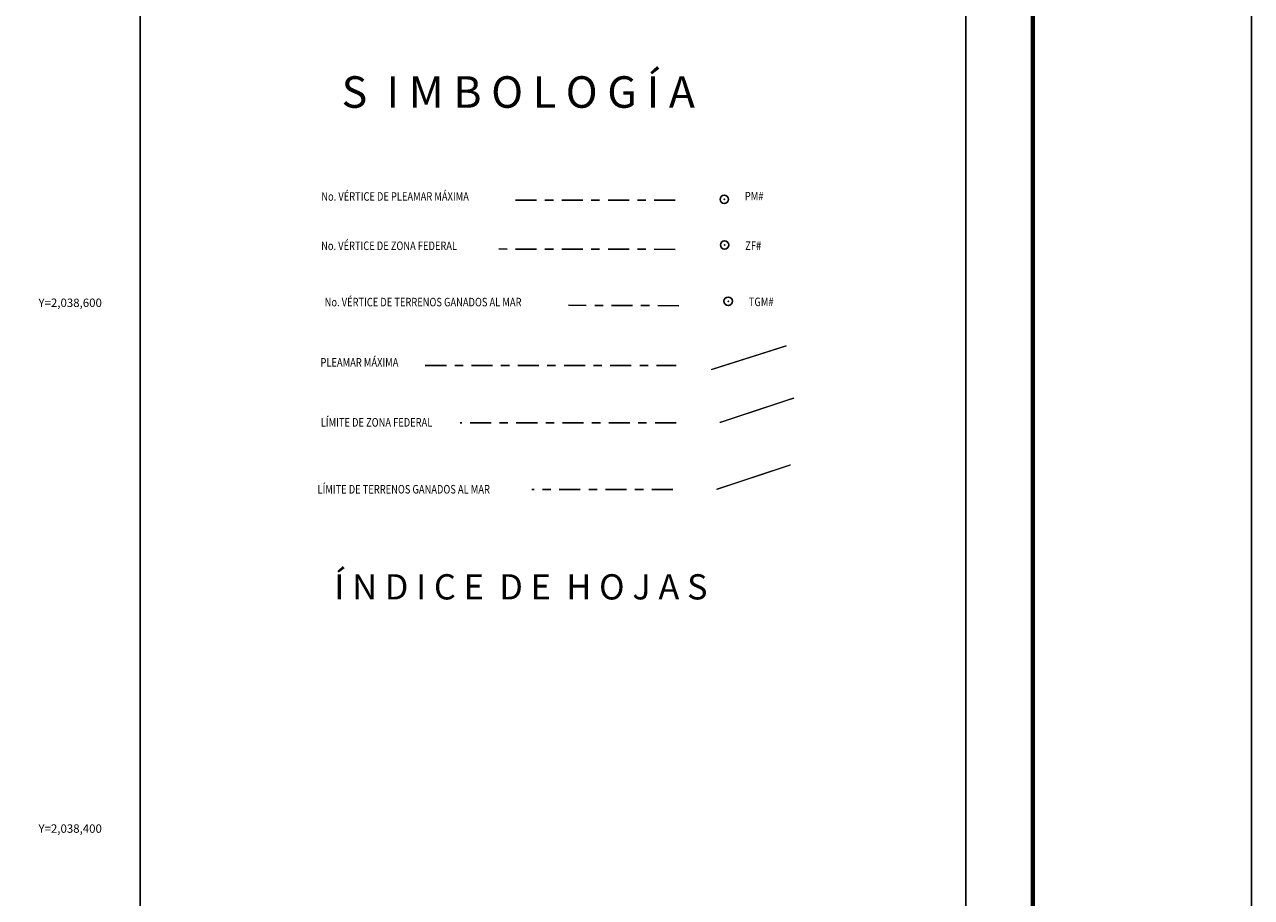
# Model space of a CAD drawing. Extents: x 490420 to 492820, y 2037468 to 2039268.
# Drawn here: x 492353 to 492820, y 2038374 to 2038706 of the extents above; entities that cross this region are included whole.
import ezdxf
from ezdxf.enums import TextEntityAlignment as Align

# ---------------------------------------------------------------- set-up
doc = ezdxf.new("R2010")
doc.units = 0
doc.header["$LTSCALE"] = 40
doc.header["$MEASUREMENT"] = 0
doc.header["$PDMODE"] = 32
doc.header["$PDSIZE"] = 3.2
for name, pattern in [('CENTRO1', [0.44, 0.2, -0.08, 0.08, -0.08]), ('LIMITE1', [0.54, 0.3, -0.08, 0, -0.08, 0, -0.08]), ('OCULTA3', [0.45, 0.3, -0.15])]:
    doc.linetypes.add(name, pattern=pattern)
doc.layers.add('CVL_CUADCON_TX', color=2, linetype='Continuous')
doc.layers.add('MARGEN', color=7, linetype='Continuous')
doc.styles.add('ROMANA1', font='ROMANA1.shx')
doc.styles.add('ROMANS', font='romans.shx')

msp = doc.modelspace()

# ---------------------------------------------------------------- linework, layer by layer
at = {"layer": 'MARGEN', "color": 7}
for p, q in [((492396.85, 2037563.74), (492396.85, 2039161.37)), ((492711.14, 2037563.74), (492711.14, 2039161.37))]:
    msp.add_line(p, q, dxfattribs=at)
at = {"layer": 'MARGEN', "color": 255, "linetype": 'Continuous', "elevation": 2.32}
msp.add_lwpolyline([(490419.82, 2039268.12), (492819.82, 2039268.12), (492819.82, 2037468.12), (490419.82, 2037468.12)], close=True, dxfattribs=at)
at = {"layer": 'MARGEN', "color": 7, "linetype": 'Continuous', "const_width": 1.6}
msp.add_lwpolyline([(492736.63, 2037531.22), (492736.63, 2039192.52)], dxfattribs=at)
at = {"layer": 'MARGEN', "color": 7, "linetype": 'CENTRO1', "elevation": 2.32}
for points in [[(492600.51, 2038639.09), (492539.37, 2038639.09)], [(492600.51, 2038620.32), (492532.23, 2038620.47)], [(492601.85, 2038598.9), (492559.87, 2038599.05)], [(492505.38, 2038576.12), (492600.81, 2038576.12)], [(492600.81, 2038554.38), (492518.62, 2038554.38)], [(492599.56, 2038528.95), (492545.9, 2038528.95)]]:
    msp.add_lwpolyline(points, dxfattribs=at)
at = {"layer": 'MARGEN', "color": 1, "linetype": 'OCULTA3', "const_width": 0.5, "elevation": 2.32}
msp.add_lwpolyline([(492614.15, 2038574.56), (492642.9, 2038583.67)], dxfattribs=at)
at = {"layer": 'MARGEN', "color": 5, "linetype": 'LIMITE1', "const_width": 0.5, "elevation": 2.32}
msp.add_lwpolyline([(492617.42, 2038554.44), (492645.7, 2038563.79)], dxfattribs=at)
at = {"layer": 'MARGEN', "color": 6, "linetype": 'LIMITE1', "const_width": 0.5, "elevation": 2.32}
msp.add_lwpolyline([(492616.17, 2038529.01), (492644.45, 2038538.36)], dxfattribs=at)
at = {"layer": 'MARGEN', "color": 7}
for p in [(492619.17, 2038639.35, 2.32), (492619.3, 2038621.99, 2.32), (492620.65, 2038600.57, 2.32)]:
    msp.add_point(p, dxfattribs=at)

# ---------------------------------------------------------------- texts
at = {"layer": 'CVL_CUADCON_TX', "color": 7, "style": 'ROMANA1'}
for s, p in [('Y=2,038,600', (492382.27, 2038600)), ('Y=2,038,400', (492382.27, 2038400))]:
    msp.add_text(s, height=3.2, dxfattribs=at).set_placement(p, align=Align.MIDDLE_RIGHT)
at = {"layer": 'MARGEN', "color": 7, "linetype": 'Continuous', "style": 'ROMANS', "width": 0.8}
for s, height, p in [('No. VÉRTICE DE PLEAMAR MÁXIMA', 3.2512, (492465.78, 2038638.82, 2.32)), ('PM#', 3.251, (492626.99, 2038638.92, 2.32)), ('No. VÉRTICE DE ZONA FEDERAL', 3.2512, (492465.72, 2038620.06, 2.32)), ('ZF#', 3.251, (492627.17, 2038620.14, 2.32)), ('No. VÉRTICE DE TERRENOS GANADOS AL MAR', 3.2512, (492467.06, 2038598.64, 2.32)), ('TGM#', 3.251, (492628.51, 2038598.73, 2.32)), ('PLEAMAR MÁXIMA', 3.2512, (492465.48, 2038575.7, 2.32)), ('LÍMITE DE ZONA FEDERAL', 3.2512, (492465.6, 2038552.89, 2.32)), ('LÍMITE DE TERRENOS GANADOS AL MAR', 3.2512, (492464.34, 2038527.45, 2.32))]:
    msp.add_text(s, height=height, dxfattribs=at).set_placement(p)
at = {"layer": 'MARGEN', "color": 7, "attachment_point": 1, "style": 'ROMANS'}
for s, insert, char_height, width in [('\\fArial|b0|i0|c0|p34;S  I M B O L O G Í A', (492473.51, 2038686.18, 2.32), 12, 181.7145), ('\\fArial|b0|i0|c0|p34;Í N D I C E  D E  H O J A S', (492470.75, 2038496.75, 2.32), 9.6, 164.9286)]:
    msp.add_mtext(s, dxfattribs=dict(at, insert=insert, char_height=char_height, width=width))

doc.saveas('drawing.dxf')
